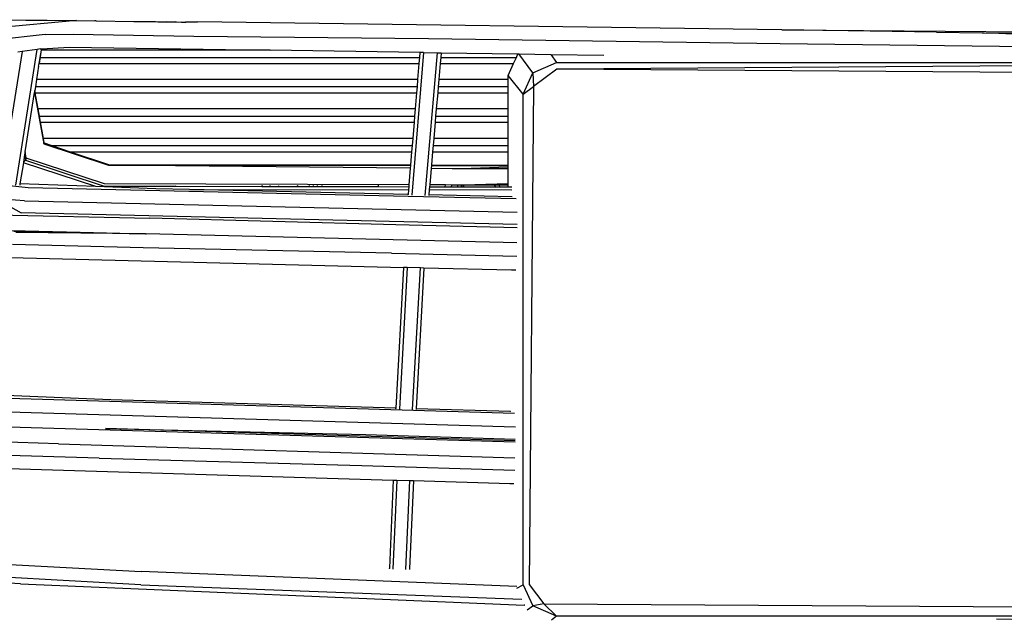
# Model space of a CAD drawing. Units: inches. Extents: x 29 to 407, y 95 to 265.
# Drawn here: x 60 to 71, y 118 to 125 of the extents above; entities that cross this region are included whole.
import ezdxf

# ---------------------------------------------------------------- set-up
doc = ezdxf.new("R2010")
doc.units = ezdxf.units.IN
doc.header["$MEASUREMENT"] = 0
doc.layers.add('Edges', color=7, linetype='Continuous')

# ---------------------------------------------------------------- blocks, each defined once
blk = doc.blocks.new('Chevrolet Blazer fr')
at = {"layer": 'Edges'}
for p, q in [((13.427, -6.702), (11.625, -6.867)), ((12.554, -6.692), (12.827, -6.696)), ((12.827, -6.696), (12.828, -6.695)), ((12.827, -6.696), (12.866, -6.697)), ((12.866, -6.696), (12.866, -6.697)), ((12.866, -6.697), (12.87, -6.697)), ((12.87, -6.696), (12.87, -6.697)), ((12.87, -6.697), (12.871, -6.697)), ((12.871, -6.697), (12.871, -6.696)), ((12.871, -6.697), (12.89, -6.696)), ((12.89, -6.696), (12.889, -6.697)), ((12.89, -6.696), (12.982, -6.698)), ((12.982, -6.698), (13.073, -6.699)), ((13.073, -6.699), (13.073, -6.698)), ((13.073, -6.699), (13.078, -6.699)), ((13.078, -6.699), (13.078, -6.698)), ((13.078, -6.699), (13.36, -6.701)), ((13.36, -6.701), (13.427, -6.702)), ((13.427, -6.702), (13.642, -6.705)), ((13.658, -6.705), (13.642, -6.705)), ((13.658, -6.705), (14.102, -6.712)), ((14.102, -6.712), (14.102, -6.71)), ((14.102, -6.712), (14.198, -6.713)), ((14.198, -6.713), (14.199, -6.712)), ((14.198, -6.713), (14.306, -6.714)), ((14.306, -6.714), (14.307, -6.713)), ((14.306, -6.714), (14.358, -6.715)), ((14.358, -6.713), (14.358, -6.715)), ((14.358, -6.715), (14.389, -6.716)), ((14.389, -6.714), (14.389, -6.716)), ((14.389, -6.716), (14.441, -6.716)), ((14.441, -6.716), (14.442, -6.714)), ((14.441, -6.716), (14.476, -6.717)), ((14.476, -6.717), (14.476, -6.715)), ((14.476, -6.717), (14.483, -6.717)), ((14.481, -6.715), (14.483, -6.717)), ((14.482, -6.715), (14.493, -6.717)), ((14.483, -6.717), (14.493, -6.717)), ((14.493, -6.717), (14.586, -6.718)), ((14.586, -6.716), (14.586, -6.718)), ((14.586, -6.718), (14.595, -6.719)), ((14.595, -6.719), (14.596, -6.716)), ((14.595, -6.719), (14.602, -6.719)), ((14.604, -6.716), (14.602, -6.719)), ((14.602, -6.719), (14.669, -6.72)), ((14.669, -6.72), (14.672, -6.717)), ((14.669, -6.72), (14.697, -6.72)), ((14.697, -6.718), (14.697, -6.72)), ((14.697, -6.72), (14.709, -6.72)), ((14.71, -6.718), (14.709, -6.72)), ((14.709, -6.72), (14.711, -6.72)), ((14.711, -6.72), (14.713, -6.718)), ((14.711, -6.72), (14.718, -6.72)), ((14.718, -6.72), (14.721, -6.718)), ((14.721, -6.718), (14.738, -6.718)), ((14.738, -6.718), (14.741, -6.721)), ((14.738, -6.718), (14.757, -6.718)), ((14.757, -6.718), (14.757, -6.721)), ((14.757, -6.718), (14.768, -6.718)), ((14.764, -6.721), (14.768, -6.718)), ((14.768, -6.718), (14.769, -6.721)), ((14.768, -6.718), (14.783, -6.719)), ((14.78, -6.721), (14.783, -6.719)), ((14.783, -6.719), (14.799, -6.719)), ((14.8, -6.719), (14.799, -6.721)), ((14.799, -6.721), (14.799, -6.719)), ((14.799, -6.719), (14.8, -6.719)), ((14.8, -6.719), (14.807, -6.719)), ((14.807, -6.719), (14.806, -6.722)), ((14.807, -6.719), (14.815, -6.719)), ((14.815, -6.719), (14.818, -6.722)), ((14.815, -6.719), (14.817, -6.719)), ((14.819, -6.722), (14.817, -6.719)), ((14.817, -6.719), (14.819, -6.719)), ((14.819, -6.722), (14.819, -6.719)), ((14.819, -6.719), (14.823, -6.719)), ((14.823, -6.719), (14.822, -6.722)), ((14.823, -6.719), (14.828, -6.719)), ((14.825, -6.722), (14.828, -6.719)), ((14.828, -6.719), (14.833, -6.719)), ((14.832, -6.722), (14.833, -6.719)), ((14.833, -6.719), (14.849, -6.719)), ((14.847, -6.722), (14.849, -6.719)), ((14.849, -6.719), (14.857, -6.719)), ((14.857, -6.719), (14.856, -6.722)), ((14.857, -6.719), (14.858, -6.719)), ((21.766, -6.811), (14.858, -6.719)), ((13.056, -6.865), (11.566, -7.036)), ((13.056, -6.865), (13.387, -6.864)), ((13.387, -6.864), (14.813, -6.886)), ((21.766, -6.811), (24.845, -6.836)), ((23.593, -6.841), (21.766, -6.811)), ((23.593, -6.841), (24.134, -6.849)), ((24.134, -6.849), (24.157, -6.849)), ((24.157, -6.849), (24.329, -6.851)), ((24.329, -6.851), (24.744, -6.871)), ((24.812, -6.857), (24.329, -6.851)), ((14.813, -6.886), (17.588, -6.915)), ((17.588, -6.915), (21.744, -6.973)), ((21.744, -6.973), (24.846, -7.011)), ((12.782, -7.069), (12.534, -8.626)), ((12.708, -8.649), (12.962, -7.044)), ((12.782, -7.069), (12.733, -7.077)), ((12.962, -7.044), (12.782, -7.069)), ((12.999, -7.038), (12.962, -7.044)), ((13.009, -7.047), (12.984, -7.21)), ((12.997, -7.137), (13.013, -7.052)), ((12.999, -7.038), (13.01, -7.038)), ((13.009, -7.047), (13.01, -7.038)), ((13.01, -7.038), (13.016, -7.037)), ((13.013, -7.052), (13.016, -7.037)), ((15.715, -7.052), (13.013, -7.052)), ((13.016, -7.037), (13.339, -7.015)), ((13.339, -7.015), (15.715, -7.052)), ((17.485, -7.079), (15.715, -7.052)), ((17.53, -7.079), (17.389, -8.767)), ((17.485, -7.079), (17.48, -7.137)), ((17.53, -7.079), (17.485, -7.079)), ((17.53, -7.079), (17.693, -7.082)), ((17.549, -8.77), (17.693, -7.082)), ((17.693, -7.082), (17.737, -7.082)), ((17.737, -7.082), (17.732, -7.137)), ((17.737, -7.082), (18.645, -7.096)), ((18.627, -7.137), (18.645, -7.096)), ((18.645, -7.096), (18.657, -7.096)), ((18.822, -7.321), (18.657, -7.096)), ((18.657, -7.096), (19.035, -7.102)), ((12.978, -7.243), (12.984, -7.21)), ((12.984, -7.21), (12.997, -7.137)), ((12.984, -7.21), (17.474, -7.21)), ((12.997, -7.137), (17.48, -7.137)), ((17.474, -7.21), (17.459, -7.4)), ((17.48, -7.137), (17.474, -7.21)), ((17.726, -7.21), (17.709, -7.4)), ((17.732, -7.137), (17.726, -7.21)), ((17.726, -7.21), (18.594, -7.21)), ((17.732, -7.137), (18.627, -7.137)), ((18.53, -7.352), (18.594, -7.21)), ((18.594, -7.21), (18.627, -7.137)), ((18.822, -7.321), (19.101, -7.2)), ((19.035, -7.102), (19.101, -7.2)), ((19.035, -7.102), (19.661, -7.111)), ((19.101, -7.2), (30.59, -7.2)), ((30.59, -7.2), (19.104, -7.275)), ((12.978, -7.243), (12.953, -7.4)), ((18.705, -7.573), (18.822, -7.321)), ((18.822, -7.321), (18.827, -7.481)), ((19.104, -7.275), (18.827, -7.481)), ((30.774, -7.361), (19.104, -7.275)), ((12.953, -7.4), (12.94, -7.484)), ((17.459, -7.4), (12.953, -7.4)), ((17.459, -7.4), (17.452, -7.484)), ((17.709, -7.4), (17.702, -7.484)), ((18.53, -7.4), (17.709, -7.4)), ((18.705, -7.573), (18.53, -7.352)), ((18.53, -7.4), (18.53, -7.352)), ((18.53, -7.484), (18.53, -7.4)), ((12.818, -8.253), (12.929, -7.552)), ((12.932, -7.53), (12.929, -7.552)), ((12.929, -7.552), (13.038, -8.16)), ((12.94, -7.484), (12.932, -7.53)), ((12.937, -7.558), (12.932, -7.53)), ((12.937, -7.558), (17.446, -7.558)), ((12.972, -7.747), (12.937, -7.558)), ((17.452, -7.484), (12.94, -7.484)), ((17.446, -7.558), (17.43, -7.747)), ((17.452, -7.484), (17.446, -7.558)), ((17.696, -7.558), (17.679, -7.747)), ((17.702, -7.484), (17.696, -7.558)), ((17.696, -7.558), (18.53, -7.558)), ((18.53, -7.484), (17.702, -7.484)), ((18.53, -7.558), (18.53, -7.484)), ((18.53, -7.747), (18.53, -7.558)), ((18.705, -7.573), (18.827, -7.481)), ((18.827, -7.481), (18.779, -13.372)), ((18.705, -13.374), (18.705, -7.573)), ((17.43, -7.747), (12.972, -7.747)), ((12.987, -7.832), (12.972, -7.747)), ((17.43, -7.747), (17.423, -7.832)), ((17.679, -7.747), (17.672, -7.832)), ((18.53, -7.747), (17.679, -7.747)), ((18.53, -7.832), (18.53, -7.747)), ((12.987, -7.832), (17.423, -7.832)), ((13, -7.905), (12.987, -7.832)), ((13, -7.905), (17.417, -7.905)), ((13.035, -8.095), (13, -7.905)), ((17.417, -7.905), (17.401, -8.095)), ((17.423, -7.832), (17.417, -7.905)), ((17.666, -7.905), (17.65, -8.095)), ((17.672, -7.832), (17.666, -7.905)), ((17.666, -7.905), (18.53, -7.905)), ((17.672, -7.832), (18.53, -7.832)), ((18.53, -7.905), (18.53, -7.832)), ((18.531, -8.095), (18.53, -7.905)), ((17.401, -8.095), (13.035, -8.095)), ((13.044, -8.149), (13.035, -8.095)), ((17.401, -8.095), (17.394, -8.179)), ((17.65, -8.095), (17.642, -8.179)), ((18.531, -8.095), (17.65, -8.095)), ((18.531, -8.179), (18.531, -8.095)), ((12.818, -8.253), (12.812, -8.291)), ((12.818, -8.253), (12.82, -8.253)), ((12.831, -8.331), (12.818, -8.253)), ((13.038, -8.16), (13.044, -8.149)), ((13.038, -8.16), (13.803, -8.412)), ((13.044, -8.149), (13.134, -8.179)), ((13.134, -8.179), (17.394, -8.179)), ((13.134, -8.179), (13.353, -8.253)), ((13.353, -8.253), (17.388, -8.253)), ((13.353, -8.253), (13.803, -8.403)), ((17.388, -8.253), (17.375, -8.409)), ((17.394, -8.179), (17.388, -8.253)), ((17.636, -8.253), (17.622, -8.41)), ((17.642, -8.179), (17.636, -8.253)), ((17.636, -8.253), (18.531, -8.253)), ((17.642, -8.179), (18.531, -8.179)), ((18.531, -8.253), (18.531, -8.179)), ((18.531, -8.412), (18.531, -8.253)), ((12.799, -8.377), (12.798, -8.383)), ((12.812, -8.291), (12.799, -8.377)), ((12.822, -8.355), (12.799, -8.377)), ((12.812, -8.291), (12.822, -8.355)), ((12.826, -8.343), (12.822, -8.355)), ((12.822, -8.355), (13.755, -8.66)), ((12.826, -8.343), (12.831, -8.331)), ((13.757, -8.634), (12.831, -8.331)), ((12.798, -8.383), (12.758, -8.634)), ((13.654, -8.666), (12.798, -8.383)), ((13.803, -8.403), (17.375, -8.409)), ((13.803, -8.412), (17.375, -8.416)), ((17.372, -8.449), (13.803, -8.412)), ((17.372, -8.449), (17.356, -8.645)), ((17.375, -8.416), (17.372, -8.449)), ((17.375, -8.409), (17.375, -8.416)), ((17.619, -8.451), (17.602, -8.646)), ((17.622, -8.416), (17.619, -8.451)), ((17.87, -8.454), (17.619, -8.451)), ((17.622, -8.41), (18.531, -8.412)), ((17.622, -8.41), (17.622, -8.416)), ((17.622, -8.416), (18.531, -8.417)), ((17.87, -8.454), (18.53, -8.432)), ((18.53, -8.455), (17.87, -8.454)), ((18.53, -8.432), (18.531, -8.417)), ((18.53, -8.432), (18.531, -8.431)), ((18.53, -8.455), (18.53, -8.432)), ((18.531, -8.455), (18.53, -8.455)), ((18.53, -8.635), (18.53, -8.455)), ((18.531, -8.417), (18.531, -8.412)), ((12.524, -8.639), (12.853, -8.676)), ((12.758, -8.634), (12.756, -8.649)), ((13.654, -8.666), (12.758, -8.634)), ((12.853, -8.676), (17.346, -8.777)), ((14.365, -8.691), (13.654, -8.666)), ((13.755, -8.66), (14.256, -8.661)), ((17.356, -8.645), (13.757, -8.634)), ((14.256, -8.661), (14.256, -8.658)), ((14.256, -8.661), (14.327, -8.661)), ((14.327, -8.658), (14.327, -8.661)), ((14.327, -8.661), (14.436, -8.661)), ((14.76, -8.7), (14.365, -8.691)), ((14.436, -8.661), (14.436, -8.658)), ((14.436, -8.661), (14.602, -8.662)), ((14.603, -8.657), (14.602, -8.662)), ((14.602, -8.662), (15.619, -8.664)), ((17.346, -8.758), (14.76, -8.7)), ((14.76, -8.7), (17.351, -8.705)), ((15.62, -8.654), (15.619, -8.664)), ((15.619, -8.664), (15.711, -8.664)), ((15.712, -8.653), (15.711, -8.664)), ((15.711, -8.664), (15.816, -8.664)), ((15.816, -8.664), (15.817, -8.653)), ((15.816, -8.664), (16.035, -8.664)), ((16.037, -8.652), (16.035, -8.664)), ((16.035, -8.664), (16.177, -8.665)), ((16.177, -8.652), (16.177, -8.665)), ((16.177, -8.665), (16.228, -8.665)), ((16.228, -8.665), (16.228, -8.652)), ((16.228, -8.665), (16.27, -8.665)), ((16.27, -8.651), (16.27, -8.665)), ((16.27, -8.665), (16.33, -8.665)), ((16.33, -8.665), (16.33, -8.651)), ((16.33, -8.665), (16.991, -8.666)), ((16.993, -8.649), (16.991, -8.666)), ((16.991, -8.666), (17.354, -8.667)), ((17.351, -8.705), (17.346, -8.758)), ((17.354, -8.667), (17.351, -8.705)), ((17.356, -8.645), (17.354, -8.667)), ((17.597, -8.706), (17.592, -8.763)), ((17.6, -8.667), (17.597, -8.706)), ((18.574, -8.707), (17.597, -8.706)), ((17.602, -8.646), (17.6, -8.667)), ((17.6, -8.667), (17.785, -8.668)), ((17.764, -8.646), (17.602, -8.646)), ((17.787, -8.646), (17.764, -8.646)), ((17.785, -8.668), (17.787, -8.646)), ((17.785, -8.668), (17.858, -8.668)), ((17.862, -8.647), (17.787, -8.646)), ((17.858, -8.668), (17.862, -8.647)), ((17.858, -8.668), (17.93, -8.668)), ((17.929, -8.647), (17.862, -8.647)), ((17.929, -8.647), (17.93, -8.668)), ((17.936, -8.647), (17.929, -8.647)), ((17.93, -8.668), (17.936, -8.668)), ((17.936, -8.668), (17.936, -8.647)), ((17.975, -8.647), (17.936, -8.647)), ((17.936, -8.668), (17.975, -8.668)), ((17.975, -8.647), (17.975, -8.668)), ((17.982, -8.647), (17.975, -8.647)), ((17.975, -8.668), (17.982, -8.668)), ((17.982, -8.647), (17.982, -8.668)), ((17.985, -8.647), (17.982, -8.647)), ((17.982, -8.668), (17.986, -8.668)), ((17.986, -8.668), (17.985, -8.647)), ((18.003, -8.647), (17.985, -8.647)), ((17.986, -8.668), (18.003, -8.668)), ((18.53, -8.635), (18.003, -8.647)), ((18.003, -8.647), (18.003, -8.668)), ((18.373, -8.648), (18.003, -8.647)), ((18.003, -8.668), (18.377, -8.669)), ((18.378, -8.669), (18.373, -8.648)), ((18.377, -8.669), (18.373, -8.648)), ((18.426, -8.648), (18.373, -8.648)), ((18.377, -8.669), (18.378, -8.669)), ((18.378, -8.669), (18.429, -8.669)), ((18.429, -8.669), (18.426, -8.648)), ((18.53, -8.648), (18.426, -8.648)), ((18.429, -8.669), (18.53, -8.669)), ((18.53, -8.648), (18.53, -8.635)), ((18.531, -8.635), (18.53, -8.635)), ((18.53, -8.669), (18.53, -8.648)), ((18.531, -8.648), (18.53, -8.648)), ((18.53, -8.669), (18.573, -8.669)), ((12.478, -8.81), (12.772, -8.977)), ((12.811, -8.835), (12.478, -8.81)), ((12.811, -8.835), (18.635, -8.968)), ((17.346, -8.759), (17.346, -8.758)), ((17.346, -8.765), (17.346, -8.759)), ((17.346, -8.777), (18.625, -8.805)), ((17.592, -8.763), (17.591, -8.771)), ((18.574, -8.785), (17.592, -8.763)), ((18.577, -8.785), (18.574, -8.785)), ((10.952, -8.969), (14.292, -9.039)), ((18.634, -9.115), (12.772, -8.977)), ((17.2, -9.118), (14.292, -9.039)), ((12.294, -9.176), (13.469, -9.206)), ((12.684, -9.191), (14.24, -9.226)), ((18.635, -9.152), (17.2, -9.118)), ((14.24, -9.226), (12.709, -9.21)), ((13.469, -9.206), (14.251, -9.223)), ((14.25, -9.227), (14.24, -9.226)), ((18.633, -9.33), (14.251, -9.223)), ((14.214, -9.391), (12.671, -9.352)), ((17.149, -9.452), (14.214, -9.391)), ((12.64, -9.504), (17.291, -9.622)), ((17.149, -9.452), (18.632, -9.489)), ((17.291, -9.622), (17.203, -11.288)), ((17.334, -9.623), (17.245, -11.297)), ((17.334, -9.623), (17.291, -9.622)), ((17.492, -9.627), (17.334, -9.623)), ((17.4, -11.302), (17.492, -9.627)), ((17.534, -9.629), (17.442, -11.295)), ((17.534, -9.629), (17.492, -9.627)), ((18.568, -9.655), (17.534, -9.629)), ((18.619, -9.656), (18.568, -9.655)), ((18.605, -11.349), (12.207, -11.16)), ((13.832, -11.188), (12.441, -11.131)), ((17.203, -11.288), (13.832, -11.188)), ((17.203, -11.288), (17.203, -11.289)), ((17.203, -11.295), (17.203, -11.289)), ((12.169, -11.317), (18.614, -11.509)), ((17.442, -11.295), (17.441, -11.302)), ((18.556, -11.327), (17.442, -11.295)), ((18.557, -11.328), (18.556, -11.327)), ((18.613, -11.688), (9.758, -11.427)), ((13.767, -11.527), (16.848, -11.599)), ((18.612, -11.673), (13.767, -11.527)), ((16.848, -11.599), (18.613, -11.652)), ((13.215, -11.71), (11.652, -11.659)), ((13.215, -11.71), (18.61, -11.872)), ((13.695, -11.879), (12.042, -11.831)), ((13.695, -11.879), (16.799, -11.963)), ((16.799, -11.963), (18.609, -12.018)), ((12.36, -11.992), (17.171, -12.136)), ((17.171, -12.136), (17.125, -13.178)), ((17.213, -12.137), (17.166, -13.189)), ((17.171, -12.136), (17.213, -12.137)), ((17.213, -12.137), (17.368, -12.142)), ((17.321, -13.195), (17.368, -12.142)), ((17.41, -12.143), (17.363, -13.188)), ((17.368, -12.142), (17.41, -12.143)), ((17.41, -12.143), (18.548, -12.178)), ((18.548, -12.178), (18.596, -12.179)), ((8.857, -12.939), (14.191, -13.218)), ((12.763, -13.364), (7.141, -13.054)), ((14.186, -13.375), (8.851, -13.083)), ((18.63, -13.394), (14.191, -13.218)), ((17.125, -13.178), (17.125, -13.181)), ((17.125, -13.187), (17.125, -13.181)), ((17.363, -13.188), (17.362, -13.196)), ((12.763, -13.364), (18.717, -13.617)), ((14.186, -13.375), (18.692, -13.547)), ((18.63, -13.415), (18.705, -13.374)), ((18.705, -13.374), (18.822, -13.626)), ((18.779, -13.372), (18.95, -13.602)), ((18.726, -13.617), (18.717, -13.617)), ((18.95, -13.602), (18.822, -13.626)), ((18.95, -13.602), (30.587, -13.674)), ((18.95, -13.602), (19.101, -13.747)), ((18.752, -13.671), (18.822, -13.626)), ((19.101, -13.747), (18.822, -13.626)), ((19.101, -13.747), (19.04, -13.792)), ((30.59, -13.747), (19.101, -13.747)), ((24.83, -13.796), (24.301, -13.78))]:
    blk.add_line(p, q, dxfattribs=at)

msp = doc.modelspace()

# ---------------------------------------------------------------- block references
msp.add_blockref('Chevrolet Blazer fr', (46.842, 131.834))

doc.saveas('drawing.dxf')
